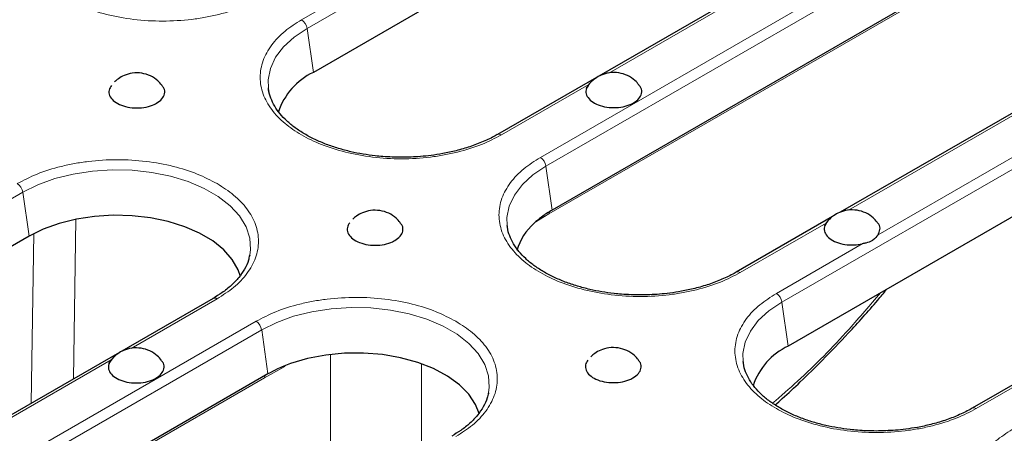
# Model space of a CAD drawing. Units: millimetres. Extents: x 0 to 420, y 0 to 297.
# Drawn here: x 310 to 341, y 197 to 210 of the extents above; entities that cross this region are included whole.
import ezdxf

# ---------------------------------------------------------------- set-up
doc = ezdxf.new("R2010")
doc.units = ezdxf.units.MM

msp = doc.modelspace()

# ---------------------------------------------------------------- linework, layer by layer
at = {"color": 8, "linetype": 'Continuous', "lineweight": 18}
for p, q in [((332.1608, 217.7276), (318.7258, 209.9717)), ((318.8999, 209.7025), (332.3349, 217.4584)), ((339.5854, 213.4415), (326.1504, 205.6856)), ((326.3245, 205.4164), (339.7595, 213.1723)), ((328.2744, 208.3105), (335.0816, 212.2402)), ((339.8503, 211.6819), (326.4153, 203.926)), ((318.8999, 209.7025), (319.0923, 208.3312)), ((333.6607, 201.1813), (347.0957, 208.9372)), ((324.9389, 206.385), (327.657, 207.9541)), ((335.7266, 204.0403), (342.4607, 207.9278)), ((343.5838, 207.2795), (336.6477, 203.2753)), ((326.3245, 205.4164), (326.5169, 204.0451)), ((296.8028, 196.9462), (310.061, 204.6)), ((310.061, 204.6), (310.2535, 203.2286)), ((326.4153, 203.926), (326.0098, 203.68)), ((311.7102, 203.7576), (311.6315, 198.7873)), ((332.3635, 202.0988), (335.0361, 203.6417)), ((310.3222, 198.0314), (310.4058, 203.3119)), ((336.1592, 202.9933), (333.4866, 201.4505)), ((313.4252, 199.7382), (316.1001, 201.2824)), ((333.6607, 201.1813), (333.8532, 199.8099)), ((317.3116, 200.583), (304.0533, 192.9292)), ((304.2274, 192.66), (317.4857, 200.3139)), ((317.4857, 200.3139), (317.6781, 198.9425)), ((306.3541, 195.6562), (312.8077, 199.3818)), ((319.6235, 194.8287), (319.6235, 199.5502)), ((339.6998, 197.8637), (342.3723, 199.4065)), ((318.2103, 199.1708), (317.5765, 198.8235)), ((318.2138, 199.2026), (318.2103, 199.1708)), ((322.4502, 199.2654), (322.4502, 196.4605)), ((317.5765, 198.8235), (304.3182, 191.1696))]:
    msp.add_line(p, q, dxfattribs=at)
at = {"color": 7, "linetype": 'Continuous', "lineweight": 25}
for p, q in [((332.5273, 216.0871), (319.0923, 208.3312)), ((338.2489, 214.1532), (324.8139, 206.3973)), ((339.952, 211.8009), (326.5169, 204.0451)), ((342.6579, 208.1262), (335.467, 203.9749)), ((347.2882, 207.5658), (333.8532, 199.8099)), ((335.2333, 203.84), (332.2385, 202.1112)), ((310.2535, 203.2286), (296.9952, 195.5748)), ((317.1144, 202.6381), (317.1083, 202.6087)), ((315.9751, 201.2948), (302.7168, 193.641)), ((342.5695, 199.6049), (339.5748, 197.8761)), ((317.6781, 198.9425), (304.4198, 191.2887)), ((324.539, 198.352), (324.5329, 198.3225))]:
    msp.add_line(p, q, dxfattribs=at)
at = {"color": 8, "linetype": 'Continuous', "lineweight": 18, "flags": 128}
for points in [[(317.694, 207.854), (317.6881, 208.0992), (317.7575, 208.4548), (317.9179, 208.8004), (318.1658, 209.1284), (318.4956, 209.4313), (318.8999, 209.7025)], [(325.1186, 203.5678), (325.1127, 203.813), (325.1821, 204.1686), (325.3425, 204.5142), (325.5904, 204.8422), (325.9202, 205.1452), (326.3245, 205.4164)], [(310.061, 204.6), (310.5308, 204.8334), (311.0557, 205.0238), (311.6238, 205.1669), (312.2225, 205.2595), (312.8384, 205.2995), (313.4578, 205.2862), (314.0669, 205.2196), (314.6519, 205.1015), (315.1999, 204.9343), (315.6986, 204.7218), (316.1369, 204.4688), (316.505, 204.1809), (316.7946, 203.8645), (316.9993, 203.5268), (317.1146, 203.1752), (317.1378, 202.8176), (317.1144, 202.6381)], [(332.4548, 199.3327), (332.4489, 199.5779), (332.5183, 199.9335), (332.6788, 200.2791), (332.9266, 200.6071), (333.2564, 200.9101), (333.6607, 201.1813)], [(317.4857, 200.3139), (317.9555, 200.5473), (318.4803, 200.7376), (319.0484, 200.8807), (319.6471, 200.9733), (320.2631, 201.0134), (320.8825, 201), (321.4915, 200.9335), (322.0765, 200.8153), (322.6245, 200.6481), (323.1233, 200.4356), (323.5615, 200.1826), (323.9296, 199.8947), (324.2192, 199.5784), (324.424, 199.2406), (324.5392, 198.889), (324.5624, 198.5315), (324.539, 198.352)]]:
    msp.add_lwpolyline(points, dxfattribs=at)
at = {"color": 7, "linetype": 'Continuous', "lineweight": 25, "flags": 128}
for points in [[(317.7175, 207.7112), (317.7113, 207.7416), (317.694, 207.854)], [(316.827, 201.9734), (316.7535, 202.1879), (316.5699, 202.5079), (316.3052, 202.8084), (315.9652, 203.0825), (315.5577, 203.324), (315.092, 203.5274), (314.5786, 203.6881), (314.0292, 203.8025), (313.4563, 203.8678), (312.8729, 203.8828), (312.2922, 203.8469), (311.7274, 203.7611), (311.1914, 203.6272), (310.6964, 203.4484), (310.2535, 203.2286)], [(325.1422, 203.4251), (325.1359, 203.4555), (325.1186, 203.5678)], [(324.2464, 197.7071), (324.1358, 197.9917), (323.9257, 198.3115), (323.6336, 198.6091), (323.2664, 198.8775), (322.8325, 199.1104), (322.3422, 199.3024), (321.807, 199.4491), (321.2392, 199.5469), (320.6523, 199.5936), (320.0599, 199.5881), (319.4759, 199.5306), (318.9139, 199.4223), (318.387, 199.2658)], [(332.4784, 199.19), (332.4721, 199.2204), (332.4548, 199.3327)]]:
    msp.add_lwpolyline(points, dxfattribs=at)
at = {"color": 8, "linetype": 'Continuous', "lineweight": 18}
for centre, radius, start, end in [((318.5134, 209.6435), 0.391, 8.6904, 57.09323), ((324.866, 206.2837), 0.1248, 54.2425, 115.50709), ((325.938, 205.3573), 0.391, 8.6904, 57.09323), ((309.6745, 204.5409), 0.391, 8.6904, 57.09323), ((326.5676, 203.9267), 0.1523, 151.92309, 180.25085), ((332.2906, 201.9975), 0.1248, 54.2425, 115.50709), ((333.2742, 201.1222), 0.391, 8.6904, 57.09323), ((316.0269, 201.1804), 0.1256, 54.34106, 114.34848), ((317.0991, 200.2548), 0.391, 8.6904, 57.09323), ((317.736, 198.8225), 0.1596, 153.60746, 179.659), ((339.6268, 197.7624), 0.1248, 54.2425, 115.50709)]:
    msp.add_arc(centre, radius, start, end, dxfattribs=at)
at = {"color": 7, "linetype": 'Continuous', "lineweight": 25}
for centre, radius, start, end in [((319.9901, 206.443), 2.0907, 115.43095, 161.70808), ((327.1198, 202.3114), 1.7625, 131.28439, 164.29579), ((334.7426, 197.9292), 2.0805, 115.31033, 161.8287)]:
    msp.add_arc(centre, radius, start, end, dxfattribs=at)
at = {"color": 8, "linetype": 'Continuous', "lineweight": 18}
for points, knots in [([(311.3012, 214.2579), (311.1218, 214.1427), (310.7522, 213.9054), (310.3461, 213.4714), (310.0759, 212.9845), (309.9831, 212.4645), (310.0612, 212.0299), (310.2131, 211.6958), (310.4165, 211.382), (310.7572, 211.0264), (311.2838, 210.6611), (311.9167, 210.3571), (312.6622, 210.1189), (313.5074, 209.964), (314.4076, 209.9102), (315.1605, 209.9553), (315.7395, 210.0429), (316.2822, 210.1608), (316.9039, 210.3542), (317.3148, 210.5675), (317.5143, 210.6711)], [0, 0, 0, 0, 0.0582484, 0.1199858, 0.18429, 0.2499587, 0.3156275, 0.347816, 0.3800142, 0.4417516, 0.5, 0.5582484, 0.6199858, 0.68429, 0.7499587, 0.8156275, 0.847816, 0.8800142, 0.9417516, 1, 1, 1, 1]), ([(318.7258, 209.9717), (318.5464, 209.8565), (318.1768, 209.6192), (317.7707, 209.1852), (317.5006, 208.6983), (317.4078, 208.1784), (317.4858, 207.7437), (317.6377, 207.4096), (317.8411, 207.0959), (318.1818, 206.7403), (318.7084, 206.375), (319.3414, 206.0709), (320.0868, 205.8328), (320.932, 205.6779), (321.8323, 205.624), (322.5852, 205.6692), (323.1641, 205.7568), (323.7068, 205.8746), (324.3285, 206.068), (324.7394, 206.2814), (324.9389, 206.385)], [0, 0, 0, 0, 0.0582484, 0.1199858, 0.18429, 0.2499587, 0.3156275, 0.347816, 0.3800142, 0.4417516, 0.5, 0.5582484, 0.6199858, 0.68429, 0.7499587, 0.8156275, 0.847816, 0.8800142, 0.9417516, 1, 1, 1, 1]), ([(316.1001, 204.8692), (315.9005, 204.9727), (315.4895, 205.1861), (314.7376, 205.4205), (313.8943, 205.5765), (312.9935, 205.6301), (312.2407, 205.585), (311.6617, 205.4974), (311.1191, 205.3795), (310.4974, 205.1861), (310.0864, 204.9728), (309.8869, 204.8692)], [0, 0, 0, 0, 0.1164968, 0.2399717, 0.3685799, 0.4999174, 0.6312549, 0.6956321, 0.7600283, 0.8835032, 1, 1, 1, 1]), ([(326.1504, 205.6856), (325.971, 205.5704), (325.6015, 205.3331), (325.1953, 204.8991), (324.9252, 204.4122), (324.8324, 203.8922), (324.9104, 203.4576), (325.0624, 203.1235), (325.2657, 202.8097), (325.6064, 202.4541), (326.133, 202.0888), (326.766, 201.7848), (327.5114, 201.5466), (328.3566, 201.3918), (329.2569, 201.3379), (330.0098, 201.383), (330.5887, 201.4706), (331.1314, 201.5885), (331.7531, 201.7819), (332.164, 201.9952), (332.3635, 202.0988)], [0, 0, 0, 0, 0.0582484, 0.11998585, 0.18428997, 0.24995872, 0.31562747, 0.34781603, 0.38001415, 0.4417516, 0.5, 0.5582484, 0.61998585, 0.68428997, 0.74995872, 0.81562747, 0.84781603, 0.88001415, 0.9417516, 1, 1, 1, 1]), ([(316.1001, 201.2824), (316.2795, 201.3976), (316.649, 201.6349), (317.0552, 202.0689), (317.3253, 202.5558), (317.4181, 203.0758), (317.34, 203.5104), (317.1882, 203.8446), (316.9841, 204.1579), (316.6491, 204.5168), (316.2795, 204.754), (316.1001, 204.8692)], [0, 0, 0, 0, 0.1164968, 0.2399717, 0.3685799, 0.4999174, 0.6312549, 0.6956321, 0.7600283, 0.8835032, 1, 1, 1, 1]), ([(333.4866, 201.4505), (333.3072, 201.3353), (332.9377, 201.098), (332.5315, 200.664), (332.2614, 200.1771), (332.1686, 199.6571), (332.2466, 199.2225), (332.3986, 198.8884), (332.602, 198.5746), (332.9427, 198.219), (333.4692, 197.8537), (334.1022, 197.5497), (334.8476, 197.3115), (335.6928, 197.1566), (336.5931, 197.1028), (337.346, 197.1479), (337.925, 197.2355), (338.4676, 197.3534), (339.0893, 197.5468), (339.5003, 197.7601), (339.6998, 197.8637)], [0, 0, 0, 0, 0.0582484, 0.11998585, 0.18428997, 0.24995872, 0.31562747, 0.34781603, 0.38001415, 0.4417516, 0.5, 0.5582484, 0.61998585, 0.68428997, 0.74995872, 0.81562747, 0.84781603, 0.88001415, 0.9417516, 1, 1, 1, 1]), ([(333.3701, 198.0327), (333.6303, 198.258), (334.4429, 198.9618), (335.5719, 200.112), (336.4, 201.0867), (336.7227, 201.4665)], [0, 0, 0, 0, 0.2233112, 0.69737917, 1, 1, 1, 1]), ([(323.5247, 200.583), (323.3251, 200.6866), (322.9141, 200.8999), (322.1623, 201.1344), (321.3189, 201.2903), (320.4181, 201.3439), (319.6653, 201.2988), (319.0864, 201.2112), (318.5437, 201.0934), (317.922, 200.9), (317.5111, 200.6866), (317.3116, 200.583)], [0, 0, 0, 0, 0.11649679, 0.2399717, 0.36857994, 0.49991744, 0.63125494, 0.69563207, 0.7600283, 0.88350321, 1, 1, 1, 1]), ([(323.5247, 196.9963), (323.7041, 197.1115), (324.0736, 197.3488), (324.4798, 197.7828), (324.7499, 198.2697), (324.8427, 198.7897), (324.7646, 199.2242), (324.6129, 199.5585), (324.4087, 199.8718), (324.0737, 200.2307), (323.7041, 200.4679), (323.5247, 200.583)], [0, 0, 0, 0, 0.1164968, 0.2399717, 0.3685799, 0.4999174, 0.6312549, 0.6956321, 0.7600283, 0.8835032, 1, 1, 1, 1]), ([(340.8229, 197.2154), (340.6435, 197.1002), (340.2739, 196.8629), (339.8678, 196.4288), (339.5976, 195.942), (339.5048, 195.422), (339.5829, 194.9873), (339.7348, 194.6532), (339.9382, 194.3395), (340.2789, 193.9839), (340.8055, 193.6186), (341.4384, 193.3146), (342.1839, 193.0764), (343.0291, 192.9215), (343.9293, 192.8676), (344.6822, 192.9128), (345.2612, 193.0004), (345.8039, 193.1183), (346.4256, 193.3116), (346.8365, 193.525), (347.036, 193.6286)], [0, 0, 0, 0, 0.0582484, 0.1199858, 0.18429, 0.2499587, 0.3156275, 0.347816, 0.3800142, 0.4417516, 0.5, 0.5582484, 0.6199858, 0.68429, 0.7499587, 0.8156275, 0.847816, 0.8800142, 0.9417516, 1, 1, 1, 1])]:
    msp.add_open_spline(points, degree=3, knots=knots, dxfattribs=at)
at = {"color": 7, "linetype": 'Continuous', "lineweight": 25}
for points, knots in [([(314.3829, 207.9303), (314.3438, 207.9792), (314.247, 208.1002), (314.0303, 208.2331), (313.7567, 208.3187), (313.4722, 208.3206), (313.2249, 208.2509), (313.0385, 208.1503), (312.9474, 208.0684), (312.908, 208.0329)], [0, 0, 0, 0, 0.1120498, 0.277372, 0.4472186, 0.6230438, 0.7802081, 0.9049336, 1, 1, 1, 1]), ([(329.2145, 207.9405), (329.1754, 207.9894), (329.0786, 208.1104), (328.8618, 208.2433), (328.5882, 208.3289), (328.3038, 208.3308), (328.0565, 208.2611), (327.87, 208.1605), (327.7789, 208.0786), (327.7395, 208.0432)], [0, 0, 0, 0, 0.1120508, 0.2773745, 0.4472226, 0.6230494, 0.7802151, 0.9049417, 1, 1, 1, 1]), ([(312.8163, 207.9277), (312.7857, 207.8789), (312.7219, 207.777), (312.7447, 207.6094), (312.8572, 207.4519), (313.0559, 207.3246), (313.3157, 207.2425), (313.6083, 207.2147), (313.8995, 207.2445), (314.1006, 207.3084), (314.1936, 207.3587), (314.2158, 207.3707)], [0, 0, 0, 0, 0.1116217, 0.2330948, 0.3545678, 0.4760409, 0.597514, 0.7189871, 0.8404602, 0.9619333, 1, 1, 1, 1]), ([(314.2158, 207.3707), (314.2781, 207.4144), (314.4027, 207.5019), (314.4773, 207.6678), (314.4736, 207.8175), (314.406, 207.8983), (314.3808, 207.9285)], [0, 0, 0, 0, 0.2783232, 0.5566464, 0.8349696, 1, 1, 1, 1]), ([(327.657, 207.9541), (327.6228, 207.9012), (327.5544, 207.7953), (327.5747, 207.623), (327.6856, 207.4651), (327.8827, 207.337), (328.1416, 207.2539), (328.4337, 207.2249), (328.7258, 207.2533), (328.928, 207.3179), (329.0967, 207.405), (329.2313, 207.5139), (329.3096, 207.6775), (329.305, 207.8277), (329.2375, 207.9086), (329.2124, 207.9387)], [0, 0, 0, 0, 0.0838454, 0.16769081, 0.25153621, 0.33538162, 0.41922702, 0.50307242, 0.58691783, 0.67076323, 0.69874808, 0.78259348, 0.86643889, 0.95028429, 1, 1, 1, 1]), ([(327.7395, 208.0432), (327.7358, 208.04), (327.6648, 207.9812), (327.6156, 207.9016), (327.5689, 207.8261)], [0, 0, 0, 0, 0.0527622, 1, 1, 1, 1]), ([(321.8323, 205.688), (321.6373, 205.6922), (321.3634, 205.6982), (320.9655, 205.7375), (320.633, 205.784), (320.2503, 205.8604), (319.868, 205.9615), (319.4933, 206.0888), (319.1378, 206.2406), (318.8098, 206.4147), (318.516, 206.6084), (318.2611, 206.8189), (318.0491, 207.0436), (317.8805, 207.281), (317.7643, 207.5314), (317.7035, 207.7181), (317.7017, 207.8217), (317.7014, 207.8375)], [0, 0, 0, 0, 0.0921893, 0.1294267, 0.1908853, 0.2540776, 0.3211822, 0.3904001, 0.4610169, 0.532514, 0.6046236, 0.6773158, 0.750803, 0.8256949, 0.903172, 0.9852273, 1, 1, 1, 1]), ([(324.8105, 206.3989), (324.7906, 206.3863), (324.6601, 206.3036), (324.3767, 206.1732), (323.9694, 206.0146), (323.5449, 205.8911), (323.1377, 205.8025), (322.7673, 205.7455), (322.3404, 205.6995), (322.0315, 205.6925), (321.8323, 205.688)], [0, 0, 0, 0, 0.0273511, 0.179126, 0.3290383, 0.4747194, 0.6089173, 0.7218226, 0.8205895, 1, 1, 1, 1]), ([(321.7898, 203.6543), (321.7507, 203.7032), (321.6539, 203.8243), (321.4372, 203.9572), (321.1636, 204.0428), (320.8791, 204.0447), (320.6318, 203.975), (320.4454, 203.8743), (320.3543, 203.7924), (320.3149, 203.757)], [0, 0, 0, 0, 0.1120498, 0.277372, 0.4472186, 0.6230438, 0.7802081, 0.9049336, 1, 1, 1, 1]), ([(326.5169, 204.0451), (326.4591, 204.0104), (326.3436, 203.941), (326.1513, 203.8064), (326.0312, 203.701), (325.9569, 203.6358)], [0, 0, 0, 0, 0.27626702, 0.55253398, 1, 1, 1, 1]), ([(336.6217, 203.6642), (336.5825, 203.7132), (336.4856, 203.8344), (336.2688, 203.9674), (335.9952, 204.053), (335.7107, 204.0549), (335.4634, 203.9852), (335.2768, 203.8844), (335.1855, 203.8024), (335.146, 203.7668)], [0, 0, 0, 0, 0.11223575, 0.27745015, 0.44718612, 0.62289673, 0.77995862, 0.90460282, 1, 1, 1, 1]), ([(320.2233, 203.6518), (320.1927, 203.603), (320.1288, 203.5011), (320.1516, 203.3334), (320.2641, 203.176), (320.4628, 203.0487), (320.7226, 202.9666), (321.0152, 202.9387), (321.3065, 202.9686), (321.5076, 203.0325), (321.6005, 203.0828), (321.6227, 203.0948)], [0, 0, 0, 0, 0.1116217, 0.2330948, 0.3545678, 0.4760409, 0.597514, 0.7189871, 0.8404602, 0.9619333, 1, 1, 1, 1]), ([(321.6227, 203.0948), (321.685, 203.1385), (321.8096, 203.2259), (321.8842, 203.3919), (321.8805, 203.5415), (321.8129, 203.6224), (321.7878, 203.6525)], [0, 0, 0, 0, 0.27832322, 0.55664643, 0.83496965, 1, 1, 1, 1]), ([(335.0361, 203.6417), (335.0093, 203.5873), (334.9558, 203.4787), (334.9997, 203.3078), (335.132, 203.1556), (335.3463, 203.0368), (335.6153, 202.9666), (335.9007, 202.949), (336.0768, 202.9792), (336.1592, 202.9933)], [0, 0, 0, 0, 0.1453332, 0.2906663, 0.4359995, 0.5813327, 0.7266658, 0.871999, 1, 1, 1, 1]), ([(335.146, 203.7668), (335.1424, 203.7638), (335.0716, 203.7051), (335.0225, 203.6256), (334.9758, 203.5502)], [0, 0, 0, 0, 0.0504584, 1, 1, 1, 1]), ([(336.6477, 203.2753), (336.6734, 203.3293), (336.7248, 203.4374), (336.7027, 203.5765), (336.6376, 203.6441), (336.6198, 203.6626)], [0, 0, 0, 0, 0.4206553, 0.8413106, 1, 1, 1, 1]), ([(329.257, 201.4019), (329.0619, 201.4061), (328.788, 201.412), (328.3901, 201.4514), (328.0576, 201.4979), (327.6749, 201.5742), (327.2927, 201.6754), (326.9179, 201.8027), (326.5624, 201.9545), (326.2344, 202.1285), (325.9407, 202.3222), (325.6858, 202.5327), (325.4737, 202.7575), (325.3051, 202.9949), (325.1889, 203.2452), (325.1281, 203.4319), (325.1263, 203.5355), (325.126, 203.5513)], [0, 0, 0, 0, 0.0921893, 0.1294267, 0.1908853, 0.2540776, 0.3211822, 0.3904001, 0.4610169, 0.532514, 0.6046236, 0.6773158, 0.750803, 0.8256949, 0.903172, 0.9852273, 1, 1, 1, 1]), ([(336.6477, 203.2753), (336.6029, 203.2164), (336.5516, 203.1488), (336.4158, 203.0635), (336.305, 203.0261), (336.1957, 203.0015), (336.1592, 202.9933)], [0, 0, 0, 0, 0.4361026, 0.4995761, 0.832605, 1, 1, 1, 1]), ([(317.1052, 202.6348), (317.0966, 202.5837), (317.0727, 202.4409), (316.9625, 202.2097), (316.7843, 201.9464), (316.5458, 201.6982), (316.2773, 201.4785), (316.0664, 201.3528), (315.9716, 201.2964)], [0, 0, 0, 0, 0.1075889, 0.3002778, 0.4868144, 0.670083, 0.8517451, 1, 1, 1, 1]), ([(332.2351, 202.1128), (332.2152, 202.1002), (332.0848, 202.0175), (331.8013, 201.8871), (331.394, 201.7285), (330.9695, 201.6049), (330.5623, 201.5164), (330.1919, 201.4594), (329.765, 201.4133), (329.4562, 201.4063), (329.257, 201.4019)], [0, 0, 0, 0, 0.0273511, 0.179126, 0.3290383, 0.4747194, 0.6089173, 0.7218226, 0.8205895, 1, 1, 1, 1]), ([(333.452, 197.9787), (333.5251, 198.0436), (333.7868, 198.2759), (334.277, 198.7356), (334.9646, 199.4086), (335.7693, 200.2539), (336.4391, 200.9908), (336.8259, 201.4655), (336.9192, 201.5799)], [0, 0, 0, 0, 0.0606573, 0.2170968, 0.4114928, 0.643834, 0.9141072, 1, 1, 1, 1]), ([(314.3652, 199.3682), (314.3261, 199.4171), (314.2293, 199.5381), (314.0126, 199.671), (313.739, 199.7566), (313.4545, 199.7585), (313.2072, 199.6888), (313.0208, 199.5882), (312.9297, 199.5063), (312.8903, 199.4709)], [0, 0, 0, 0, 0.1120508, 0.2773745, 0.4472226, 0.6230494, 0.7802151, 0.9049417, 1, 1, 1, 1]), ([(329.1968, 199.3784), (329.1577, 199.4273), (329.0609, 199.5483), (328.8442, 199.6812), (328.5705, 199.7668), (328.2861, 199.7687), (328.0388, 199.699), (327.8524, 199.5984), (327.7612, 199.5165), (327.7218, 199.4811)], [0, 0, 0, 0, 0.11204983, 0.27737197, 0.44721861, 0.62304379, 0.78020809, 0.90493356, 1, 1, 1, 1]), ([(312.8077, 199.3818), (312.7736, 199.3289), (312.7052, 199.223), (312.7254, 199.0507), (312.8363, 198.8928), (313.0334, 198.7647), (313.2923, 198.6816), (313.5844, 198.6526), (313.8765, 198.681), (314.0787, 198.7456), (314.2475, 198.8327), (314.382, 198.9417), (314.4604, 199.1052), (314.4558, 199.2555), (314.3883, 199.3363), (314.3632, 199.3664)], [0, 0, 0, 0, 0.0838454, 0.16769081, 0.25153621, 0.33538162, 0.41922702, 0.50307242, 0.58691783, 0.67076323, 0.69874808, 0.78259348, 0.86643889, 0.95028429, 1, 1, 1, 1]), ([(312.8903, 199.4709), (312.8865, 199.4678), (312.8156, 199.4089), (312.7663, 199.3293), (312.7197, 199.2538)], [0, 0, 0, 0, 0.0527622, 1, 1, 1, 1]), ([(327.6302, 199.3758), (327.5996, 199.3271), (327.5358, 199.2252), (327.5586, 199.0575), (327.671, 198.9), (327.8697, 198.7727), (328.1296, 198.6907), (328.4222, 198.6628), (328.7134, 198.6926), (328.9145, 198.7566), (329.0075, 198.8068), (329.0296, 198.8188)], [0, 0, 0, 0, 0.11162168, 0.23309476, 0.35456784, 0.47604092, 0.597514, 0.71898709, 0.84046017, 0.96193325, 1, 1, 1, 1]), ([(329.0296, 198.8188), (329.0919, 198.8626), (329.2165, 198.95), (329.2911, 199.1159), (329.2875, 199.2656), (329.2199, 199.3465), (329.1947, 199.3766)], [0, 0, 0, 0, 0.2783232, 0.5566464, 0.8349696, 1, 1, 1, 1]), ([(336.5932, 197.1667), (336.3981, 197.171), (336.1242, 197.1769), (335.7264, 197.2162), (335.3938, 197.2628), (335.0111, 197.3391), (334.6289, 197.4402), (334.2541, 197.5676), (333.8986, 197.7193), (333.5707, 197.8934), (333.2769, 198.0871), (333.022, 198.2976), (332.8099, 198.5224), (332.6414, 198.7598), (332.5251, 199.0101), (332.4644, 199.1968), (332.4625, 199.3004), (332.4622, 199.3162)], [0, 0, 0, 0, 0.0921893, 0.1294267, 0.1908853, 0.2540776, 0.3211822, 0.3904001, 0.4610169, 0.532514, 0.6046236, 0.6773158, 0.750803, 0.8256949, 0.903172, 0.9852273, 1, 1, 1, 1]), ([(318.387, 199.2658), (318.3169, 199.2398), (318.1766, 199.1877), (317.9356, 199.0825), (317.7765, 198.996), (317.6781, 198.9425)], [0, 0, 0, 0, 0.2762672, 0.5525343, 1, 1, 1, 1]), ([(324.5298, 198.3486), (324.5212, 198.2975), (324.4973, 198.1548), (324.3871, 197.9236), (324.2089, 197.6603), (323.9704, 197.412), (323.702, 197.1923), (323.4911, 197.0667), (323.3964, 197.0103)], [0, 0, 0, 0, 0.1075946, 0.3002937, 0.4868401, 0.6701184, 0.8517901, 1, 1, 1, 1]), ([(339.5713, 197.8777), (339.5514, 197.8651), (339.421, 197.7824), (339.1375, 197.652), (338.7303, 197.4933), (338.3057, 197.3698), (337.8986, 197.2813), (337.5281, 197.2242), (337.1013, 197.1782), (336.7924, 197.1712), (336.5932, 197.1667)], [0, 0, 0, 0, 0.0273511, 0.179126, 0.3290383, 0.4747194, 0.6089173, 0.7218226, 0.8205895, 1, 1, 1, 1])]:
    msp.add_open_spline(points, degree=3, knots=knots, dxfattribs=at)

doc.saveas('drawing.dxf')
